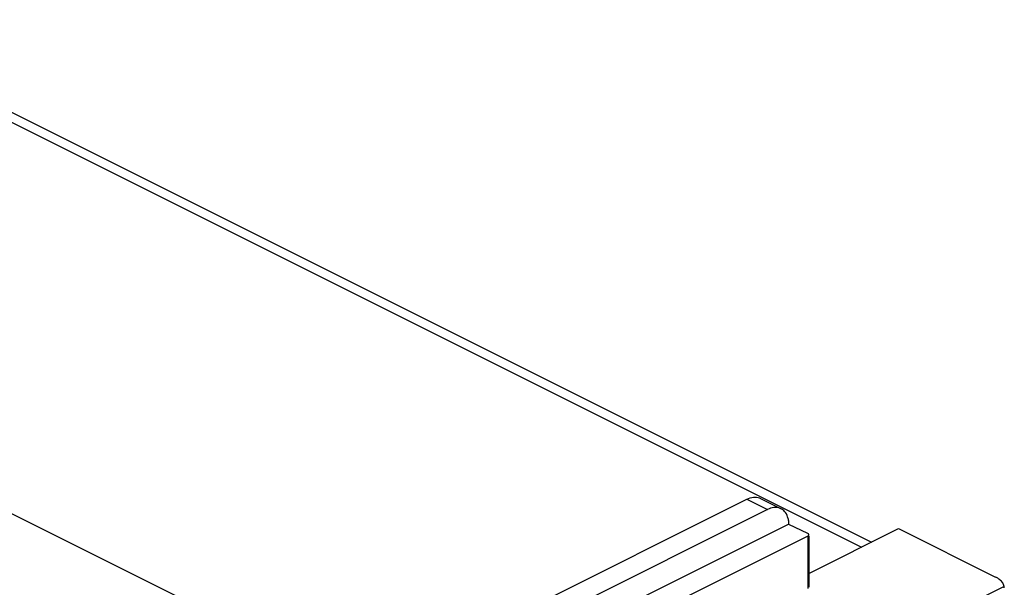
# Model space of a CAD drawing. Units: inches. Extents: x 0 to 34, y 0.4 to 22.
# Drawn here: x 20.6 to 22.6, y 12.4 to 13.5 of the extents above; entities that cross this region are included whole.
import ezdxf

# ---------------------------------------------------------------- set-up
doc = ezdxf.new("R2010")
doc.units = ezdxf.units.IN
doc.header["$LTSCALE"] = 1.87
doc.header["$MEASUREMENT"] = 0
doc.layers.get('0').update_dxf_attribs({"linetype": 'CONTINUOUS'})
doc.layers.add('8_ALL_FEATURES', color=7, linetype='CONTINUOUS')

msp = doc.modelspace()

# ---------------------------------------------------------------- linework, layer by layer
at = {"color": 7, "linetype": 'Continuous'}
for p, q in [((21.57324, 12.29675), (22.07529, 12.54777)), ((22.07529, 12.54777), (22.11771, 12.52656)), ((22.10324, 12.54954), (22.14566, 12.52833)), ((22.11771, 12.52656), (21.61567, 12.27553)), ((22.16187, 12.49667), (21.562, 12.19674)), ((22.20299, 12.39512), (22.38747, 12.48736)), ((22.38747, 12.48736), (22.58723, 12.38748)), ((22.2008, 12.47194), (22.2008, 12.36369)), ((22.60528, 12.36822), (22.60419, 12.37181)), ((22.60528, 12.36822), (22.04099, 12.08607)), ((22.60555, 12.36509), (22.60528, 12.36822))]:
    msp.add_line(p, q, dxfattribs=at)
msp.add_arc((22.11779, 12.49664), 0.04409, 0.04051, 10.34855, dxfattribs=at)
for points, start_tangent, end_tangent in [([(22.07529, 12.54777), (22.08894, 12.55195), (22.10126, 12.55042), (22.10322, 12.54954)], (0.8944272, 0.4472136), (0.8923511, -0.4513418)), ([(22.14564, 12.52833), (22.14314, 12.52941), (22.13105, 12.5307), (22.11771, 12.52656)], (-0.8926508, 0.4507488), (-0.8944272, -0.4472136)), ([(22.16115, 12.50456), (22.1593, 12.51153), (22.15286, 12.52282), (22.14564, 12.52833)], (-0.1790374, 0.9838423), (-0.8926508, 0.4507488)), ([(22.60419, 12.37181), (22.60232, 12.37527), (22.59624, 12.38178), (22.58723, 12.38748)], (-0.3887831, 0.9213293), (-0.8944272, 0.4472136))]:
    msp.add_spline(points, degree=3, dxfattribs=dict(at, start_tangent=start_tangent, end_tangent=end_tangent))
at = {"layer": '8_ALL_FEATURES', "color": 7, "linetype": 'Continuous'}
for p, q in [((20.17909, 13.53605), (22.33198, 12.45961)), ((20.15823, 13.52562), (22.31112, 12.44918)), ((20.04925, 12.77422), (21.51547, 12.04111)), ((22.2008, 12.47725), (22.16191, 12.49561)), ((22.20203, 12.47646), (22.2008, 12.47725)), ((22.2008, 12.47194), (21.60619, 12.17464)), ((22.20299, 12.47194), (22.20299, 12.36634))]:
    msp.add_line(p, q, dxfattribs=at)
for points, start_tangent, end_tangent in [([(22.2008, 12.47194), (22.20274, 12.47362), (22.20294, 12.47459)], (0.8944272, 0.4472136), (0, 1)), ([(22.20294, 12.47459), (22.20274, 12.47556), (22.20203, 12.47646)], (0, 1), (-0.7596439, 0.6503393))]:
    msp.add_spline(points, degree=3, dxfattribs=dict(at, start_tangent=start_tangent, end_tangent=end_tangent))

doc.saveas('drawing.dxf')
